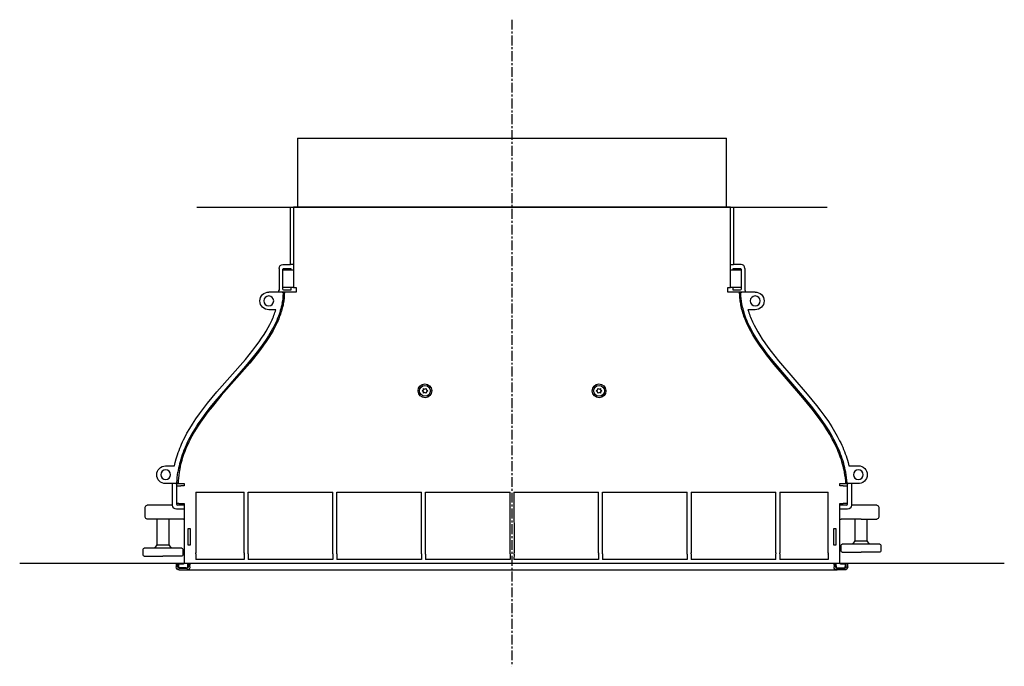
# Model space of a CAD drawing. Extents: x 0 to 11725, y 0 to 6019.
# Drawn here: x 4528 to 5028, y 860 to 1188 of the extents above; entities that cross this region are included whole.
import ezdxf

# ---------------------------------------------------------------- set-up
doc = ezdxf.new("R2010")
doc.units = 0
doc.header["$LTSCALE"] = 2
doc.linetypes.add('CENTER', pattern=[4, 2.5, -0.5, 0.5, -0.5])
doc.layers.add('FISHER_AND_PAYKEL', color=7, linetype='CONTINUOUS')

msp = doc.modelspace()

# ---------------------------------------------------------------- linework, layer by layer
at = {"layer": 'FISHER_AND_PAYKEL', "color": 23, "linetype": 'CENTER'}
msp.add_line((4777.52, 1188.15), (4777.52, 860.12), dxfattribs=at)
at = {"layer": 'FISHER_AND_PAYKEL', "color": 7}
for p, q in [((4668.52, 1128), (4672.49, 1128)), ((4668.52, 1128), (4668.52, 1093)), ((4672.49, 1128), (4882.55, 1128)), ((4882.55, 1128), (4886.52, 1128)), ((4886.52, 1093), (4886.52, 1128)), ((4665.03, 1064), (4665.03, 1093)), ((4665.03, 1093), (4666.42, 1093)), ((4666.42, 1093), (4666.57, 1093)), ((4888.47, 1093), (4666.58, 1093)), ((4666.58, 1093), (4666.58, 1052.3)), ((4888.47, 1093), (4888.61, 1093)), ((4888.47, 1052.3), (4888.47, 1093)), ((4888.61, 1093), (4889.11, 1093)), ((4889.11, 1093), (4890.02, 1093)), ((4890.02, 1093), (4890.02, 1064)), ((4659.23, 1062), (4659.23, 1050.8)), ((4661.23, 1064), (4665.03, 1064)), ((4661.23, 1051.5), (4661.23, 1061.5)), ((4661.23, 1061.3), (4661.24, 1061.3)), ((4661.24, 1061.3), (4662.4, 1061.3)), ((4661.73, 1062), (4665.23, 1062)), ((4662.4, 1061.3), (4663.4, 1061.3)), ((4663.4, 1061.3), (4665.63, 1061.3)), ((4666.42, 1064), (4665.03, 1064)), ((4665.23, 1062), (4665.23, 1061.3)), ((4665.63, 1061.3), (4666.58, 1061.3)), ((4666.58, 1064), (4666.42, 1064)), ((4888.47, 1064), (4888.61, 1064)), ((4888.47, 1061.3), (4889.41, 1061.3)), ((4888.61, 1064), (4889.11, 1064)), ((4889.11, 1064), (4890.02, 1064)), ((4889.41, 1061.3), (4891.64, 1061.3)), ((4889.82, 1061.31), (4889.82, 1062)), ((4889.82, 1062), (4893.32, 1062)), ((4893.82, 1064), (4890.02, 1064)), ((4891.64, 1061.3), (4892.64, 1061.3)), ((4892.64, 1061.3), (4893.81, 1061.3)), ((4893.82, 1061.5), (4893.82, 1051.5)), ((4895.82, 1062), (4895.82, 1050.8)), ((4660.79, 1050), (4654.02, 1050)), ((4659.23, 1050.8), (4659.02, 1050.8)), ((4661.24, 1052.3), (4661.23, 1052.3)), ((4662.4, 1052.3), (4661.24, 1052.3)), ((4665.23, 1051), (4661.73, 1051)), ((4667.84, 1050), (4661.94, 1050)), ((4663.4, 1052.3), (4662.4, 1052.3)), ((4665.63, 1052.3), (4663.4, 1052.3)), ((4665.23, 1052.3), (4665.23, 1051)), ((4666.58, 1052.3), (4665.63, 1052.3)), ((4666.58, 1052.3), (4667.84, 1052.3)), ((4667.72, 1049.99), (4667.64, 1050)), ((4667.84, 1052.3), (4667.84, 1050)), ((4887.21, 1050), (4887.21, 1052.3)), ((4887.21, 1052.3), (4888.47, 1052.3)), ((4893.12, 1050), (4887.21, 1050)), ((4887.41, 1050), (4887.34, 1049.99)), ((4889.41, 1052.3), (4888.47, 1052.3)), ((4891.64, 1052.3), (4889.41, 1052.3)), ((4889.82, 1051), (4889.82, 1052.3)), ((4893.32, 1051), (4889.82, 1051)), ((4892.64, 1052.3), (4891.64, 1052.3)), ((4893.81, 1052.3), (4892.64, 1052.3)), ((4893.13, 1049.24), (4893.12, 1050)), ((4894.07, 1050), (4893.12, 1050)), ((4893.81, 1052.3), (4893.83, 1052.3)), ((4894.24, 1050), (4894.07, 1050)), ((4901.02, 1050), (4894.24, 1050)), ((4896.03, 1050.8), (4895.82, 1050.8)), ((4660.96, 1050), (4660.79, 1050)), ((4661.94, 1050), (4660.96, 1050)), ((4893.16, 1048.49), (4893.13, 1049.24)), ((4893.2, 1047.73), (4893.16, 1048.49)), ((4893.26, 1046.98), (4893.2, 1047.73)), ((4893.33, 1046.23), (4893.26, 1046.98)), ((4893.42, 1045.47), (4893.33, 1046.23)), ((4893.53, 1044.72), (4893.42, 1045.47)), ((4657.62, 1041), (4654.02, 1041)), ((4657.17, 1039.61), (4657.4, 1040.3)), ((4657.4, 1040.3), (4657.62, 1041)), ((4659.87, 1040.57), (4659.58, 1039.63)), ((4660.13, 1041.49), (4659.87, 1040.57)), ((4660.36, 1042.38), (4660.13, 1041.49)), ((4660.45, 1040.36), (4660.21, 1039.56)), ((4660.56, 1043.25), (4660.36, 1042.38)), ((4660.68, 1041.15), (4660.45, 1040.36)), ((4660.73, 1044.1), (4660.56, 1043.25)), ((4660.88, 1041.94), (4660.68, 1041.15)), ((4661.07, 1042.73), (4660.88, 1041.94)), ((4661.24, 1043.53), (4661.07, 1042.73)), ((4661.33, 1043.99), (4661.24, 1043.53)), ((4893.66, 1043.98), (4893.53, 1044.72)), ((4893.76, 1043.44), (4893.66, 1043.98)), ((4893.92, 1042.63), (4893.76, 1043.44)), ((4894.11, 1041.82), (4893.92, 1042.63)), ((4894.31, 1041.02), (4894.11, 1041.82)), ((4894.43, 1043.22), (4894.26, 1044.08)), ((4894.53, 1040.22), (4894.31, 1041.02)), ((4894.62, 1042.35), (4894.43, 1043.22)), ((4894.77, 1039.4), (4894.53, 1040.22)), ((4894.83, 1041.46), (4894.62, 1042.35)), ((4895.07, 1040.57), (4894.83, 1041.46)), ((4895.34, 1039.65), (4895.07, 1040.57)), ((4897.32, 1041), (4897.55, 1040.25)), ((4901.02, 1041), (4897.32, 1041)), ((4897.55, 1040.25), (4897.79, 1039.5)), ((4654.56, 1033.56), (4655.36, 1035.17)), ((4655.36, 1035.17), (4655.7, 1035.93)), ((4655.7, 1035.93), (4656.04, 1036.69)), ((4656.04, 1036.69), (4656.36, 1037.45)), ((4656.36, 1037.45), (4656.66, 1038.22)), ((4656.66, 1038.22), (4656.92, 1038.91)), ((4656.92, 1038.91), (4657.17, 1039.61)), ((4658.06, 1035.61), (4657.59, 1034.55)), ((4658.5, 1036.66), (4658.06, 1035.61)), ((4658.7, 1035.55), (4658.35, 1034.74)), ((4658.9, 1037.67), (4658.5, 1036.66)), ((4659.04, 1036.36), (4658.7, 1035.55)), ((4659.26, 1038.66), (4658.9, 1037.67)), ((4659.37, 1037.18), (4659.04, 1036.36)), ((4659.58, 1039.63), (4659.26, 1038.66)), ((4659.66, 1037.97), (4659.37, 1037.18)), ((4659.94, 1038.76), (4659.66, 1037.97)), ((4660.21, 1039.56), (4659.94, 1038.76)), ((4895.04, 1038.59), (4894.77, 1039.4)), ((4895.31, 1037.78), (4895.04, 1038.59)), ((4895.61, 1036.98), (4895.31, 1037.78)), ((4895.64, 1038.72), (4895.34, 1039.65)), ((4895.93, 1036.15), (4895.61, 1036.98)), ((4895.97, 1037.77), (4895.64, 1038.72)), ((4896.27, 1035.32), (4895.93, 1036.15)), ((4896.34, 1036.79), (4895.97, 1037.77)), ((4896.62, 1034.5), (4896.27, 1035.32)), ((4896.74, 1035.79), (4896.34, 1036.79)), ((4897.18, 1034.76), (4896.74, 1035.79)), ((4897.79, 1039.5), (4898.05, 1038.75)), ((4898.05, 1038.75), (4898.32, 1038)), ((4898.32, 1038), (4898.62, 1037.22)), ((4898.62, 1037.22), (4898.94, 1036.44)), ((4898.94, 1036.44), (4899.28, 1035.67)), ((4899.28, 1035.67), (4899.62, 1034.89)), ((4651.62, 1028.48), (4652.69, 1030.21)), ((4652.69, 1030.21), (4653.7, 1031.95)), ((4653.7, 1031.95), (4654.56, 1033.56)), ((4655.29, 1030.12), (4654.62, 1028.98)), ((4656.23, 1030.54), (4655.18, 1028.72)), ((4655.92, 1031.25), (4655.29, 1030.12)), ((4656.51, 1032.36), (4655.92, 1031.25)), ((4657.14, 1032.23), (4656.23, 1030.54)), ((4657.07, 1033.46), (4656.51, 1032.36)), ((4657.59, 1034.55), (4657.07, 1033.46)), ((4657.98, 1033.93), (4657.14, 1032.23)), ((4658.35, 1034.74), (4657.98, 1033.93)), ((4896.99, 1033.68), (4896.62, 1034.5)), ((4897.83, 1031.94), (4896.99, 1033.68)), ((4897.66, 1033.71), (4897.18, 1034.76)), ((4898.18, 1032.61), (4897.66, 1033.71)), ((4898.74, 1030.22), (4897.83, 1031.94)), ((4898.76, 1031.49), (4898.18, 1032.61)), ((4899.79, 1028.36), (4898.74, 1030.22)), ((4899.38, 1030.32), (4898.76, 1031.49)), ((4900.07, 1029.1), (4899.38, 1030.32)), ((4899.62, 1034.89), (4900.42, 1033.24)), ((4900.42, 1033.24), (4901.28, 1031.61)), ((4901.28, 1031.61), (4902.29, 1029.83)), ((4649.05, 1024.69), (4650.37, 1026.58)), ((4650.37, 1026.58), (4651.62, 1028.48)), ((4652.38, 1025.47), (4650.68, 1023.03)), ((4653.91, 1027.82), (4652.38, 1025.47)), ((4654.07, 1026.92), (4652.77, 1024.95)), ((4654.62, 1028.98), (4653.91, 1027.82)), ((4655.18, 1028.72), (4654.07, 1026.92)), ((4900.9, 1026.52), (4899.79, 1028.36)), ((4900.82, 1027.83), (4900.07, 1029.1)), ((4901.65, 1026.5), (4900.82, 1027.83)), ((4902.21, 1024.51), (4900.9, 1026.52)), ((4902.56, 1025.09), (4901.65, 1026.5)), ((4902.29, 1029.83), (4903.36, 1028.07)), ((4903.56, 1023.61), (4902.56, 1025.09)), ((4903.36, 1028.07), (4904.62, 1026.12)), ((4904.62, 1026.12), (4905.94, 1024.19)), ((4642.11, 1015.84), (4645.9, 1020.49)), ((4645.9, 1020.49), (4647.51, 1022.58)), ((4648.8, 1020.51), (4646.74, 1017.88)), ((4647.51, 1022.58), (4649.05, 1024.69)), ((4649.82, 1020.84), (4648.18, 1018.7)), ((4650.68, 1023.03), (4648.8, 1020.51)), ((4651.41, 1023), (4649.82, 1020.84)), ((4652.77, 1024.95), (4651.41, 1023)), ((4903.57, 1022.52), (4902.21, 1024.51)), ((4904.66, 1022.05), (4903.56, 1023.61)), ((4905.17, 1020.31), (4903.57, 1022.52)), ((4907.18, 1018.67), (4904.66, 1022.05)), ((4906.82, 1018.13), (4905.17, 1020.31)), ((4905.94, 1024.19), (4907.5, 1022.04)), ((4907.5, 1022.04), (4909.11, 1019.9)), ((4627.69, 999.31), (4642.11, 1015.84)), ((4646.74, 1017.88), (4642.13, 1012.33)), ((4648.18, 1018.7), (4644.33, 1013.98)), ((4910.69, 1013.3), (4906.82, 1018.13)), ((4910.15, 1014.93), (4907.18, 1018.67)), ((4909.11, 1019.9), (4912.92, 1015.15)), ((4912.92, 1015.15), (4927.44, 998.23)), ((4642.13, 1012.33), (4626.61, 994.48)), ((4644.33, 1013.98), (4629.9, 997.42)), ((4926.09, 996.29), (4910.15, 1014.93)), ((4925.22, 996.37), (4910.69, 1013.3)), ((4731.91, 999.86), (4732.55, 1000.31)), ((4732.55, 1000.31), (4732.61, 1001.08)), ((4732.61, 1001.08), (4733.31, 1000.75)), ((4733.31, 1000.75), (4734.01, 1001.08)), ((4734.01, 1001.08), (4734.08, 1000.31)), ((4734.08, 1000.31), (4734.71, 999.86)), ((4820.33, 999.86), (4820.97, 1000.31)), ((4820.97, 1000.31), (4821.03, 1001.08)), ((4821.03, 1001.08), (4821.73, 1000.75)), ((4821.73, 1000.75), (4822.43, 1001.08)), ((4822.43, 1001.08), (4822.5, 1000.31)), ((4822.5, 1000.31), (4823.13, 999.86)), ((4622.96, 993.61), (4627.69, 999.31)), ((4629.9, 997.42), (4625.22, 991.79)), ((4732.55, 999.42), (4731.91, 999.86)), ((4732.61, 998.65), (4732.55, 999.42)), ((4733.31, 998.98), (4732.61, 998.65)), ((4734.01, 998.65), (4733.31, 998.98)), ((4734.08, 999.42), (4734.01, 998.65)), ((4734.71, 999.86), (4734.08, 999.42)), ((4820.97, 999.42), (4820.33, 999.86)), ((4821.03, 998.65), (4820.97, 999.42)), ((4821.73, 998.98), (4821.03, 998.65)), ((4822.43, 998.65), (4821.73, 998.98)), ((4822.5, 999.42), (4822.43, 998.65)), ((4823.13, 999.86), (4822.5, 999.42)), ((4929.93, 990.61), (4925.22, 996.37)), ((4929.72, 991.86), (4926.09, 996.29)), ((4927.44, 998.23), (4932.21, 992.4)), ((4618.76, 988.12), (4620.83, 990.9)), ((4620.83, 990.9), (4622.96, 993.61)), ((4624.24, 991.55), (4622.03, 988.69)), ((4625.22, 991.79), (4623.14, 989.14)), ((4626.61, 994.48), (4624.24, 991.55)), ((4932.8, 987.88), (4929.72, 991.86)), ((4932.03, 987.89), (4929.93, 990.61)), ((4932.21, 992.4), (4934.34, 989.63)), ((4615.28, 983.03), (4616.99, 985.61)), ((4616.99, 985.61), (4618.76, 988.12)), ((4619.96, 985.86), (4618.04, 983.07)), ((4621.11, 986.42), (4619.38, 983.97)), ((4622.03, 988.69), (4619.96, 985.86)), ((4623.14, 989.14), (4621.11, 986.42)), ((4934.06, 985.11), (4932.03, 987.89)), ((4934.16, 986.03), (4932.8, 987.88)), ((4935.8, 982.61), (4934.06, 985.11)), ((4935.4, 984.28), (4934.16, 986.03)), ((4934.34, 989.63), (4936.42, 986.79)), ((4936.42, 986.79), (4938.2, 984.23)), ((4612.48, 978.33), (4613.85, 980.71)), ((4613.85, 980.71), (4615.28, 983.03)), ((4616.27, 980.3), (4615.45, 978.94)), ((4617.13, 981.68), (4616.27, 980.3)), ((4617.72, 981.46), (4616.34, 979.22)), ((4618.04, 983.07), (4617.13, 981.68)), ((4619.38, 983.97), (4617.72, 981.46)), ((4936.54, 982.61), (4935.4, 984.28)), ((4937.46, 980.05), (4935.8, 982.61)), ((4937.58, 981.02), (4936.54, 982.61)), ((4938.86, 977.76), (4937.46, 980.05)), ((4938.53, 979.49), (4937.58, 981.02)), ((4938.2, 984.23), (4939.92, 981.59)), ((4939.92, 981.59), (4941.36, 979.23)), ((4610.24, 973.92), (4610.77, 975.05)), ((4610.77, 975.05), (4611.32, 976.16)), ((4611.32, 976.16), (4612.48, 978.33)), ((4613.95, 976.25), (4613.27, 974.93)), ((4615.02, 976.93), (4613.91, 974.84)), ((4614.68, 977.58), (4613.95, 976.25)), ((4615.45, 978.94), (4614.68, 977.58)), ((4616.34, 979.22), (4615.02, 976.93)), ((4939.41, 978.03), (4938.53, 979.49)), ((4940.18, 975.42), (4938.86, 977.76)), ((4940.22, 976.61), (4939.41, 978.03)), ((4941.29, 973.28), (4940.18, 975.42)), ((4940.97, 975.24), (4940.22, 976.61)), ((4941.66, 973.91), (4940.97, 975.24)), ((4941.36, 979.23), (4942.73, 976.8)), ((4942.73, 976.8), (4943.88, 974.58)), ((4608.43, 969.63), (4608.85, 970.72)), ((4608.85, 970.72), (4609.3, 971.8)), ((4609.3, 971.8), (4609.76, 972.87)), ((4609.76, 972.87), (4610.24, 973.92)), ((4611.48, 971.08), (4610.96, 969.84)), ((4612.03, 972.35), (4611.48, 971.08)), ((4611.97, 970.67), (4611.55, 969.65)), ((4612.41, 971.69), (4611.97, 970.67)), ((4612.62, 973.63), (4612.03, 972.35)), ((4612.87, 972.7), (4612.41, 971.69)), ((4613.27, 974.93), (4612.62, 973.63)), ((4613.38, 973.78), (4612.87, 972.7)), ((4613.91, 974.84), (4613.38, 973.78)), ((4941.82, 972.2), (4941.29, 973.28)), ((4942.3, 972.61), (4941.66, 973.91)), ((4942.33, 971.1), (4941.82, 972.2)), ((4942.89, 971.35), (4942.3, 972.61)), ((4942.79, 970.07), (4942.33, 971.1)), ((4943.23, 969.03), (4942.79, 970.07)), ((4943.44, 970.11), (4942.89, 971.35)), ((4943.95, 968.89), (4943.44, 970.11)), ((4943.88, 974.58), (4944.44, 973.45)), ((4944.44, 973.45), (4944.97, 972.3)), ((4944.97, 972.3), (4945.45, 971.23)), ((4945.45, 971.23), (4945.91, 970.14)), ((4945.91, 970.14), (4946.35, 969.04)), ((4606.53, 963.56), (4607, 965.3)), ((4607, 965.3), (4607.32, 966.4)), ((4607.32, 966.4), (4607.67, 967.48)), ((4607.67, 967.48), (4608.04, 968.56)), ((4608.04, 968.56), (4608.43, 969.63)), ((4609.31, 965.06), (4608.98, 963.91)), ((4609.67, 966.23), (4609.31, 965.06)), ((4610.06, 967.42), (4609.67, 966.23)), ((4610.09, 965.54), (4609.79, 964.5)), ((4610.49, 968.62), (4610.06, 967.42)), ((4610.42, 966.57), (4610.09, 965.54)), ((4610.78, 967.59), (4610.42, 966.57)), ((4610.96, 969.84), (4610.49, 968.62)), ((4611.15, 968.61), (4610.78, 967.59)), ((4611.55, 969.65), (4611.15, 968.61)), ((4943.65, 967.98), (4943.23, 969.03)), ((4944.05, 966.92), (4943.65, 967.98)), ((4944.42, 967.69), (4943.95, 968.89)), ((4944.42, 965.89), (4944.05, 966.92)), ((4944.85, 966.51), (4944.42, 967.69)), ((4944.77, 964.85), (4944.42, 965.89)), ((4945.25, 965.34), (4944.85, 966.51)), ((4945.62, 964.19), (4945.25, 965.34)), ((4946.35, 969.04), (4946.77, 967.92)), ((4946.77, 967.92), (4947.16, 966.84)), ((4947.16, 966.84), (4947.53, 965.74)), ((4947.53, 965.74), (4947.87, 964.63)), ((4601.62, 961.8), (4606.13, 961.8)), ((4606.13, 961.8), (4606.32, 962.68)), ((4606.32, 962.68), (4606.53, 963.56)), ((4608.22, 960.62), (4608.02, 959.57)), ((4608.44, 961.69), (4608.22, 960.62)), ((4608.7, 962.79), (4608.44, 961.69)), ((4608.79, 960.37), (4608.62, 959.41)), ((4608.98, 963.91), (4608.7, 962.79)), ((4609.01, 961.41), (4608.79, 960.37)), ((4609.25, 962.45), (4609.01, 961.41)), ((4609.5, 963.48), (4609.25, 962.45)), ((4609.79, 964.5), (4609.5, 963.48)), ((4945.09, 963.8), (4944.77, 964.85)), ((4945.4, 962.74), (4945.09, 963.8)), ((4945.68, 961.7), (4945.4, 962.74)), ((4945.95, 963.05), (4945.62, 964.19)), ((4945.93, 960.65), (4945.68, 961.7)), ((4946.17, 959.59), (4945.93, 960.65)), ((4946.25, 961.92), (4945.95, 963.05)), ((4946.53, 960.81), (4946.25, 961.92)), ((4946.77, 959.7), (4946.53, 960.81)), ((4947.87, 964.63), (4948.19, 963.51)), ((4948.19, 963.51), (4948.63, 961.82)), ((4948.63, 961.82), (4953.42, 961.82)), ((4608.02, 959.57), (4607.85, 958.54)), ((4608.12, 955.63), (4608.02, 954.22)), ((4608.27, 957.05), (4608.12, 955.63)), ((4608.46, 958.45), (4608.27, 957.05)), ((4608.62, 959.41), (4608.46, 958.45)), ((4946.38, 958.53), (4946.17, 959.59)), ((4946.62, 957.08), (4946.38, 958.53)), ((4946.82, 955.67), (4946.62, 957.08)), ((4946.99, 958.59), (4946.77, 959.7)), ((4946.97, 954.24), (4946.82, 955.67)), ((4606.86, 952.8), (4601.62, 952.8)), ((4605.17, 941.8), (4605.17, 952.8)), ((4606.86, 952.8), (4607.03, 952.8)), ((4607.03, 952.8), (4607.96, 952.8)), ((4607.17, 952.3), (4607.17, 942.3)), ((4607.17, 951.7), (4608.29, 951.7)), ((4608.02, 954.22), (4607.96, 952.8)), ((4607.96, 952.8), (4611.09, 952.8)), ((4608.29, 951.7), (4609.29, 951.7)), ((4611.09, 951.7), (4609.29, 951.7)), ((4611.09, 952.8), (4611.09, 951.7)), ((4943.96, 951.7), (4943.96, 952.8)), ((4943.96, 952.8), (4947.09, 952.8)), ((4945.76, 951.7), (4943.96, 951.7)), ((4945.76, 951.7), (4946.76, 951.7)), ((4946.76, 951.7), (4947.92, 951.7)), ((4947.09, 952.8), (4946.97, 954.24)), ((4947.09, 952.8), (4948, 952.8)), ((4947.88, 942.3), (4947.88, 952.3)), ((4948, 952.8), (4948.17, 952.8)), ((4952.99, 952.8), (4948.17, 952.8)), ((4949.88, 952.8), (4949.88, 941.8)), ((4616.99, 948.51), (4617.01, 917.63)), ((4616.99, 948.51), (4641.53, 948.51)), ((4641.51, 917.63), (4641.53, 948.51)), ((4643.54, 917.63), (4643.52, 948.51)), ((4643.52, 948.51), (4686.53, 948.51)), ((4686.51, 917.63), (4686.53, 948.51)), ((4688.54, 917.63), (4688.52, 948.51)), ((4688.52, 948.51), (4731.53, 948.51)), ((4731.51, 917.63), (4731.53, 948.51)), ((4733.54, 917.63), (4733.52, 948.51)), ((4733.52, 948.51), (4776.53, 948.51)), ((4776.51, 917.63), (4776.53, 948.51)), ((4778.52, 948.51), (4778.54, 917.63)), ((4778.52, 948.51), (4821.53, 948.51)), ((4821.51, 917.63), (4821.53, 948.51)), ((4823.52, 948.51), (4866.53, 948.51)), ((4823.54, 917.63), (4823.52, 948.51)), ((4866.51, 917.63), (4866.53, 948.51)), ((4868.52, 948.51), (4868.54, 917.63)), ((4868.52, 948.51), (4911.53, 948.51)), ((4911.51, 917.63), (4911.53, 948.51)), ((4913.52, 948.51), (4913.54, 917.63)), ((4913.52, 948.51), (4938.06, 948.51)), ((4938.04, 917.63), (4938.06, 948.51)), ((4591.29, 935.8), (4591.29, 940.8)), ((4600.1, 941.8), (4592.29, 941.8)), ((4600.29, 941.8), (4600.1, 941.8)), ((4605.17, 941.8), (4600.29, 941.8)), ((4608.29, 942.7), (4607.17, 942.7)), ((4611.1, 941.8), (4607.67, 941.8)), ((4608.29, 942.7), (4609.29, 942.7)), ((4609.29, 942.7), (4611.09, 942.7)), ((4611.09, 942.7), (4611.09, 912.51)), ((4943.96, 912.51), (4943.96, 942.7)), ((4943.96, 942.7), (4945.76, 942.7)), ((4947.38, 941.8), (4943.96, 941.8)), ((4946.76, 942.7), (4945.76, 942.7)), ((4947.92, 942.7), (4946.76, 942.7)), ((4954.76, 941.8), (4949.88, 941.8)), ((4962.76, 941.8), (4954.76, 941.8)), ((4963.76, 940.8), (4963.76, 935.8)), ((4611.08, 939.8), (4607.17, 939.8)), ((4947.88, 939.8), (4943.96, 939.8)), ((4600.29, 934.8), (4592.29, 934.8)), ((4597.29, 921.7), (4597.29, 934.8)), ((4610.32, 934.8), (4600.29, 934.8)), ((4603.29, 934.8), (4603.29, 921.7)), ((4613.02, 921.6), (4613.02, 930)), ((4613.02, 930), (4614.12, 930)), ((4614.12, 930), (4614.12, 921.6)), ((4940.92, 930), (4942.02, 930)), ((4940.92, 921.6), (4940.92, 930)), ((4942.02, 930), (4942.02, 921.6)), ((4944.27, 934.69), (4943.96, 934.45)), ((4954.76, 934.8), (4944.72, 934.8)), ((4951.76, 923.7), (4951.76, 934.8)), ((4954.76, 934.8), (4954.89, 934.8)), ((4954.89, 934.8), (4962.76, 934.8)), ((4957.76, 934.8), (4957.76, 923.7)), ((4600.08, 920), (4590.79, 920)), ((4596.11, 920.01), (4597.29, 921.7)), ((4597.29, 921.7), (4600.29, 921.7)), ((4600.29, 920), (4600.08, 920)), ((4600.29, 921.7), (4603.29, 921.7)), ((4609.79, 920), (4600.29, 920)), ((4603.29, 921.7), (4604.48, 920)), ((4614.12, 921.6), (4613.02, 921.6)), ((4942.02, 921.6), (4940.92, 921.6)), ((4944.76, 918.5), (4944.76, 921.5)), ((4954.55, 922), (4945.26, 922)), ((4950.58, 922.01), (4951.76, 923.7)), ((4951.76, 923.7), (4954.76, 923.7)), ((4954.76, 922), (4954.55, 922)), ((4954.76, 923.7), (4957.76, 923.7)), ((4964.26, 922), (4954.76, 922)), ((4957.76, 923.7), (4958.94, 922)), ((4964.76, 921.5), (4964.76, 918.5)), ((4590.29, 916.5), (4590.29, 919.5)), ((4590.79, 916), (4600.29, 916)), ((4609.79, 916), (4600.29, 916)), ((4610.29, 919.5), (4610.29, 916.5)), ((4617, 916.97), (4616.99, 914.25)), ((4617.01, 917.09), (4617, 916.97)), ((4617.01, 917.09), (4617.01, 917.63)), ((4641.51, 917.63), (4641.51, 917.09)), ((4641.51, 916.97), (4641.51, 917.09)), ((4641.51, 916.97), (4641.53, 914.25)), ((4643.54, 916.97), (4643.52, 914.25)), ((4643.54, 917.09), (4643.54, 917.63)), ((4643.54, 917.09), (4643.54, 916.97)), ((4686.51, 917.09), (4686.51, 917.63)), ((4686.51, 917.09), (4686.51, 916.97)), ((4686.51, 916.97), (4686.53, 914.25)), ((4688.54, 916.97), (4688.52, 914.25)), ((4688.54, 917.09), (4688.54, 917.63)), ((4688.54, 917.09), (4688.54, 916.97)), ((4731.51, 917.09), (4731.51, 917.63)), ((4731.51, 917.09), (4731.51, 916.97)), ((4731.51, 916.97), (4731.53, 914.25)), ((4733.54, 916.97), (4733.52, 914.25)), ((4733.54, 917.09), (4733.54, 917.63)), ((4733.54, 916.97), (4733.54, 917.09)), ((4776.51, 917.09), (4776.51, 917.63)), ((4776.51, 917.09), (4776.51, 916.97)), ((4776.51, 916.97), (4776.53, 914.25)), ((4778.54, 916.97), (4778.52, 914.25)), ((4778.54, 917.09), (4778.54, 917.63)), ((4778.54, 916.97), (4778.54, 917.09)), ((4821.51, 917.63), (4821.51, 917.09)), ((4821.51, 916.97), (4821.51, 917.09)), ((4821.51, 916.97), (4821.53, 914.25)), ((4823.54, 916.97), (4823.52, 914.25)), ((4823.54, 917.09), (4823.54, 917.63)), ((4823.54, 917.09), (4823.54, 916.97)), ((4866.51, 917.09), (4866.51, 917.63)), ((4866.51, 916.97), (4866.51, 917.09)), ((4866.51, 916.97), (4866.53, 914.25)), ((4868.54, 916.97), (4868.52, 914.25)), ((4868.54, 917.09), (4868.54, 917.63)), ((4868.54, 917.09), (4868.54, 916.97)), ((4911.51, 917.63), (4911.51, 917.09)), ((4911.51, 916.97), (4911.51, 917.09)), ((4911.53, 914.25), (4911.51, 916.97)), ((4913.54, 916.97), (4913.52, 914.25)), ((4913.54, 917.09), (4913.54, 917.63)), ((4913.54, 917.09), (4913.54, 916.97)), ((4938.04, 917.63), (4938.04, 917.09)), ((4938.04, 916.97), (4938.04, 917.09)), ((4938.04, 916.97), (4938.06, 914.25)), ((4945.26, 918), (4954.76, 918)), ((4964.26, 918), (4954.76, 918)), ((4607, 912.3), (4606.98, 911.8)), ((4606.98, 911.8), (4606.98, 910.6)), ((4607.79, 912.3), (4607, 912.3)), ((4607.78, 911.8), (4607.79, 912.3)), ((4607.78, 910.6), (4607.78, 911.8)), ((4608.49, 912.3), (4607.79, 912.3)), ((4608.23, 912), (4608.23, 911)), ((4610.59, 912), (4608.23, 912)), ((4608.49, 912.3), (4611.05, 912.3)), ((4611.98, 910), (4609.23, 910)), ((4612.98, 911), (4612.98, 912.51)), ((4612.98, 912.51), (4942.07, 912.51)), ((4613.17, 912.51), (4613.17, 911.5)), ((4613.17, 911.5), (4613.17, 910.6)), ((4613.97, 912.51), (4613.97, 911.5)), ((4613.97, 910.6), (4613.97, 911.5)), ((4641.53, 914.25), (4616.99, 914.25)), ((4686.53, 914.25), (4643.52, 914.25)), ((4731.53, 914.25), (4688.52, 914.25)), ((4776.53, 914.25), (4733.52, 914.25)), ((4821.53, 914.25), (4778.52, 914.25)), ((4866.53, 914.25), (4823.52, 914.25)), ((4911.53, 914.25), (4868.52, 914.25)), ((4938.06, 914.25), (4913.52, 914.25)), ((4941.07, 911.5), (4941.07, 912.51)), ((4941.07, 911.5), (4941.07, 910.6)), ((4941.87, 911.5), (4941.87, 912.51)), ((4941.87, 911.5), (4941.87, 910.6)), ((4942.07, 911), (4942.07, 912.51)), ((4943.07, 910), (4945.82, 910)), ((4947.25, 912.3), (4944, 912.3)), ((4946.82, 912), (4944.46, 912)), ((4946.82, 911), (4946.82, 912)), ((4948.05, 912.3), (4947.25, 912.3)), ((4947.27, 911.8), (4947.25, 912.3)), ((4947.27, 910.6), (4947.27, 911.8)), ((4948.07, 911.8), (4948.05, 912.3)), ((4948.07, 910.6), (4948.07, 911.8)), ((4612.37, 909.8), (4608.58, 909.8)), ((4608.58, 909), (4612.37, 909)), ((4612.37, 909), (4613.09, 909)), ((4613.09, 909), (4624.68, 909)), ((4624.68, 909), (4930.37, 909)), ((4930.37, 909), (4941.96, 909)), ((4941.96, 909), (4942.67, 909)), ((4942.67, 909.8), (4946.47, 909.8)), ((4946.47, 909), (4942.67, 909))]:
    msp.add_line(p, q, dxfattribs=at)
at = {"layer": 'FISHER_AND_PAYKEL', "color": 4, "linetype": 'CONTINUOUS'}
for p, q in [((4617.52, 1093), (4937.52, 1093)), ((4527.52, 912.51), (5027.52, 912.51))]:
    msp.add_line(p, q, dxfattribs=at)
at = {"layer": 'FISHER_AND_PAYKEL', "color": 7, "extrusion": (0, 0, -1)}
for centre, radius, start, end in [((-4661.23, 1062), 2, 360, 90), ((-4661.73, 1061.5), 0.5, 0, 90), ((-4893.32, 1061.5), 0.5, 90, 180), ((-4628.6, 1050.25), 30.42, 178.9706, 180.4775), ((-4660.8, 1049.5), 0.5, 89.9492, 181.2116), ((-4661.73, 1051.5), 0.5, 270, 0), ((-4626.44, 1050.56), 35.5, 180.8964, 190.6648), ((-4893.32, 1051.5), 0.5, 180, 270), ((-4894.24, 1049.5), 0.5, 359.2522, 90.0491), ((-4926.93, 1050), 30.91, 359.9996, 1.4829), ((-4901.02, 1045.5), 4.5, 90, 180), ((-4654.02, 1045.5), 4.5, 0, 90), ((-4654.02, 1045.5), 4.5, 270, 360), ((-4628.27, 1050.25), 33.03, 181.3211, 190.7329), ((-4927.24, 1049.99), 33.51, 349.8404, 359.1446), ((-4901.02, 1045.5), 4.5, 180, 270), ((-4733.31, 999.86), 3.5, 0, 176.4242), ((-4733.31, 999.86), 2.75, 270.6471, 90), ((-4733.31, 999.86), 2.75, 90.6471, 270), ((-4733.31, 999.86), 2.75, 90, 90.6471), ((-4733.31, 999.86), 3.5, 176.4242, 180), ((-4821.73, 999.86), 3.5, 360, 176.4242), ((-4821.73, 999.86), 2.75, 270.6471, 90), ((-4821.73, 999.86), 2.75, 90.6471, 270), ((-4821.73, 999.86), 2.75, 90, 90.6471), ((-4821.73, 999.86), 3.5, 176.4242, 180), ((-4733.31, 999.86), 3.5, 356.4242, 360), ((-4733.31, 999.86), 3.5, 180, 356.4242), ((-4733.31, 999.86), 2.75, 270, 270.6471), ((-4821.73, 999.86), 3.5, 356.4242, 360), ((-4821.73, 999.86), 3.5, 180, 356.4242), ((-4821.73, 999.86), 2.75, 270, 270.6471), ((-4601.62, 957.3), 4.5, 360, 90), ((-4953.42, 957.3), 4.52, 89.9307, 180), ((-4601.62, 957.3), 4.5, 270, 360), ((-4653.65, 951.59), 46.32, 2.0885, 8.6274), ((-4953.42, 957.3), 4.52, 180, 275.5177), ((-4606.86, 953.3), 0.5, 182.0883, 270.0589), ((-4948.17, 953.3), 0.5, 269.9556, 355.9348), ((-4592.29, 940.8), 1, 360, 90), ((-4607.17, 941.8), 2, 270, 360), ((-4947.88, 941.8), 2, 180, 270), ((-4962.76, 940.8), 1, 90, 180), ((-4592.29, 935.8), 1, 270, 360), ((-4962.76, 935.8), 1, 180, 270), ((-4944.72, 933.8), 1, 39.9341, 40.8802), ((-4944.72, 933.8), 0.999, 62.9989, 89.9994), ((-4609.79, 919.5), 0.5, 90, 180), ((-4945.26, 921.5), 0.5, 360, 90), ((-4964.26, 921.5), 0.5, 90, 180), ((-4590.79, 919.5), 0.5, 0, 90), ((-4590.79, 916.5), 0.5, 270, 360), ((-4609.79, 916.5), 0.5, 180, 270), ((-4945.26, 918.5), 0.5, 270, 360), ((-4964.26, 918.5), 0.5, 180, 270), ((-4608.58, 910.6), 1.6, 270.0175, 0.0175), ((-4608.58, 910.6), 0.8, 270.0175, 0.0175), ((-4609.23, 911), 1, 269.9828, 359.9767), ((-4610.59, 912.5), 0.503, 179.7737, 269.8662), ((-4612.37, 910.6), 0.8, 179.9825, 269.9825), ((-4612.37, 910.6), 1.6, 179.9825, 269.9825), ((-4942.67, 910.6), 1.6, 270.0175, 0.0175), ((-4944.46, 912.5), 0.503, 270.1338, 0.2263), ((-4946.47, 910.6), 1.6, 179.9825, 269.9825), ((-4946.47, 910.6), 0.8, 179.9825, 269.9825)]:
    msp.add_arc(centre, radius, start, end, dxfattribs=at)
at = {"layer": 'FISHER_AND_PAYKEL', "color": 7}
for centre, radius, start, end in [((4893.82, 1062), 2, 360, 90), ((4654.02, 1045.5), 2.5, 0, 180), ((4654.02, 1045.5), 2.5, 180, 0), ((4901.02, 1045.5), 2.5, 0, 180), ((4901.02, 1045.5), 2.5, 180, 0), ((4601.62, 957.3), 2.5, 360, 180), ((4601.62, 957.3), 2.5, 180, 360), ((4899.71, 949.84), 48.08, 4.0812, 10.4865), ((4953.42, 957.3), 2.5, 0, 180), ((4953.42, 957.3), 2.5, 180, 360), ((4607.67, 952.3), 0.5, 90, 180), ((4947.38, 952.3), 0.5, 0, 90), ((4607.67, 942.3), 0.5, 180, 270), ((4947.38, 942.3), 0.5, 270, 0), ((4610.33, 933.81), 0.99, 39.7092, 89.5314), ((4611.98, 911), 1, 269.9831, 359.9764), ((4942.67, 910.6), 0.8, 179.9825, 269.9825), ((4943.07, 911), 1, 180.0229, 270.0176), ((4945.82, 911), 1, 269.9835, 359.976)]:
    msp.add_arc(centre, radius, start, end, dxfattribs=at)

doc.saveas('drawing.dxf')
